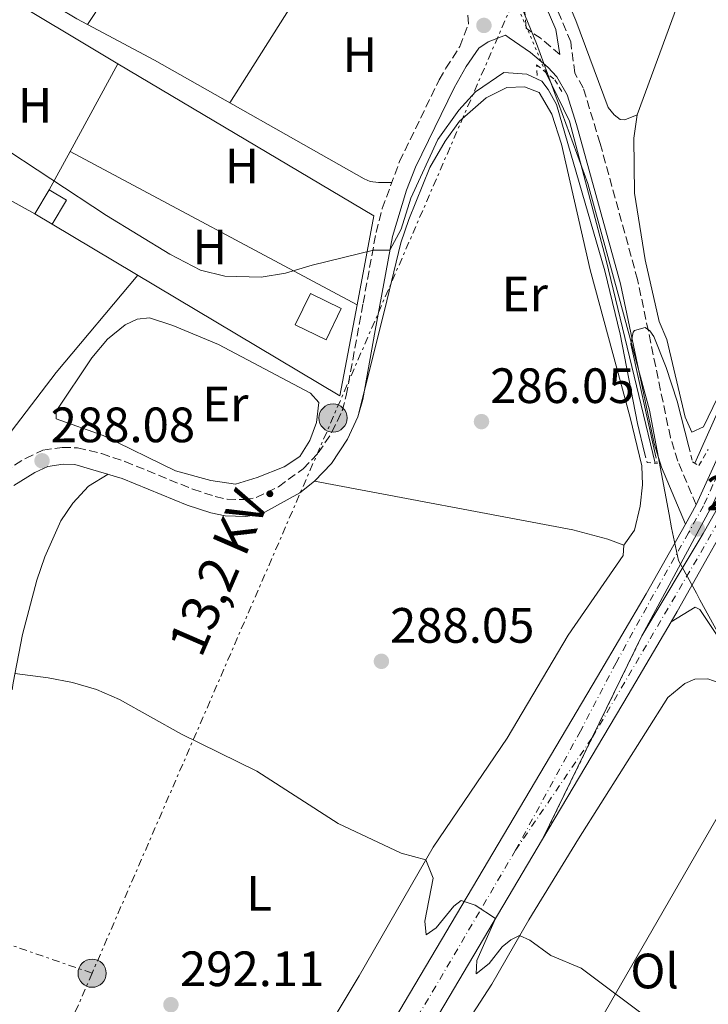
# Model space of a CAD drawing. Units: metres. Extents: x 605004 to 608469, y 4666758 to 4669123.
# Drawn here: x 607472 to 607611, y 4668684 to 4668883 of the extents above; entities that cross this region are included whole.
import ezdxf
from ezdxf.enums import TextEntityAlignment as Align

# ---------------------------------------------------------------- set-up
doc = ezdxf.new("R2010")
doc.units = ezdxf.units.M
doc.header["$MEASUREMENT"] = 0
for name, pattern in [('DGN Style 2', [1.7399219301090239, 1.043953158065414, -0.6959687720436097]), ('DGN Style 3', [2.435890702152634, 1.739921930109024, -0.6959687720436097]), ('DGN Style 4', [2.7856150101045474, 1.391937544087219, -0.6959687720436097, 0.001739921930109024, -0.6959687720436097]), ('DGN Style 5', [1.217945351076317, 0.5219765790327072, -0.6959687720436097]), ('DGN Style 7', [3.4798438602180486, 1.565929737098122, -0.6959687720436097, 0.5219765790327072, -0.6959687720436097])]:
    doc.linetypes.add(name, pattern=pattern)
for name, color, linetype, lineweight in [('Acequia sin especificar', 4, 'Continuous', 0), ('Acequia sin especificar no vista', 4, 'DGN Style 5', 0), ('Camino', 7, 'DGN Style 3', 0), ('Carretera', 9, 'Continuous', 0), ('Cierre de vial', 7, 'DGN Style 5', 0), ('Cota de punto acotado terreno', 7, 'Continuous', 0), ('Curva de nivel intermedia', 30, 'Continuous', 0), ('Edificio', 1, 'Continuous', 13), ('Eje de carretera', 7, 'DGN Style 4', 0), ('Estanque', 4, 'Continuous', 0), ('Etiqueta de uso rústico', 92, 'Continuous', 0), ('Límite de Autonomía', 7, 'Continuous', 0), ('Línea  de muro-pared o tapia', 1, 'Continuous', 13), ('Línea blanca (vial)', 7, 'Continuous', 13), ('Línea de asfalto', 7, 'Continuous', 13), ('Línea de cambio de uso (parcela vista)', 92, 'Continuous', 0), ('Línea eléctrica', 6, 'DGN Style 7', 0), ('Línea telefónica', 7, 'Continuous', 0), ('Líneas deportivas', 7, 'Continuous', 0), ('Margen derecho', 7, 'Continuous', 0), ('Piscina', 1, 'Continuous', 0), ('Pontón-alcantarilla (pasos de agua)', 1, 'DGN Style 2', 0), ('Poste tendido eléctrico', 7, 'Continuous', 0), ('Punto acotado terreno (símbolo)', 7, 'Continuous', 0), ('Tensión línea eléctrica', 7, 'Continuous', 0)]:
    doc.layers.add(name, color=color, linetype=linetype, lineweight=lineweight)
doc.styles.add('Style-Arial', font='arial.ttf')

# ---------------------------------------------------------------- blocks, each defined once
blk = doc.blocks.new('5PATER')
at = {"layer": 'Estanque', "linetype": 'Continuous', "lineweight": 0}
h = blk.add_hatch(color=51, dxfattribs=at)
edge = h.paths.add_edge_path()
edge.add_ellipse((0, 0), major_axis=(-0.1095731443231308, -0.1110710700762829), ratio=0.9994222409660317, start_angle=0, end_angle=360)
blk = doc.blocks.new('5PELE')
at = {"layer": 'Líneas deportivas', "linetype": 'Continuous', "lineweight": 0}
h = blk.add_hatch(color=9, dxfattribs=at)
edge = h.paths.add_edge_path()
edge.add_arc((-2.000000476837158e-05, 0), 0.2850000000000001, 0, 360)
at = {"layer": 'Líneas deportivas', "color": 252, "linetype": 'Continuous', "lineweight": 0}
blk.add_circle((-2.000000476837158e-05, 0), 0.2850000000000001, dxfattribs=at)
blk = doc.blocks.new('*U10')
at = {"layer": 'Carretera', "color": 9, "linetype": 'Continuous', "lineweight": 0}
blk.add_polyline3d([(607688.8099999995, 4668904.859999998, 283.3099999999977), (607653.6400000012, 4668847.140000002, 284.2100000000065), (607642.7199999979, 4668828.600000001, 284.2100000000065), (607623.4499999983, 4668795.940000001, 285.2100000000065), (607611.3400000003, 4668774.38, 286.2299999999959), (607605.0399999993, 4668763.159999999, 286.7599999999948), (607603.7899999999, 4668761.04, 286.8500000000058), (607595.1599999999, 4668746.359999999, 287.4600000000065), (607577.8700000008, 4668717.180000001, 289.1300000000047), (607597.9099999992, 4668758.230000001, 286.7899999999936), (607610.2600000007, 4668778.890000001, 285.9700000000012), (607619.0599999984, 4668794.449999999, 285.1900000000023), (607628.5300000012, 4668813.730000001, 284.5399999999936), (607635.1400000006, 4668828.12, 284.2200000000012), (607639.7499999995, 4668840.899999999, 284.1300000000047), (607643.4100000008, 4668853.859999998, 284.1000000000058), (607647.4699999999, 4668871.659999999, 283.9100000000035), (607649.2699999991, 4668882.600000001, 283.7200000000012), (607650.4200000025, 4668892.280000002, 283.570000000007)], dxfattribs=at)

msp = doc.modelspace()

# ---------------------------------------------------------------- linework, layer by layer
at = {"layer": 'Acequia sin especificar', "color": 4, "linetype": 'Continuous', "lineweight": 0}
for points in [[(607608.5899999999, 4668793.109999999, 284.6900000000023), (607621.4100000003, 4668821.83, 283.8800000000047), (607627.1100000005, 4668838.460000001, 283.820000000007), (607631.5999999996, 4668856.880000001, 283.6300000000047), (607637.3799999999, 4668894.359999999, 283.1300000000047), (607638.4699999997, 4668916.369999999, 283.0099999999948), (607638.1200000001, 4668937.66, 282.9400000000023), (607637.4800000006, 4668953.289999999, 282.9400000000023), (607634.0300000003, 4668971.850000001, 282.9400000000023), (607628.7599999999, 4668994.109999999, 282.9400000000023), (607615.75, 4669031.42, 282.9400000000023), (607607.29, 4669047.82, 283.070000000007), (607606.25, 4669049.230000001, 283.070000000007), (607604.6600000003, 4669050.689999999, 283.070000000007), (607602.4100000003, 4669051.460000001, 283.070000000007), (607579.3499999996, 4669057.34, 282.9400000000023)], [(607600.5899999999, 4668793.07, 284.8800000000047), (607590.7199999997, 4668834.060000001, 284.2599999999948), (607583.3099999996, 4668862.130000001, 283.5099999999948), (607578.5300000003, 4668871.970000001, 283.320000000007)]]:
    msp.add_polyline3d(points, dxfattribs=at)
at = {"layer": 'Acequia sin especificar no vista', "color": 4, "linetype": 'DGN Style 5', "lineweight": 0, "extrusion": (0.00235729729305782, -0.005483536649441591, 0.9999821868289888), "elevation": -23886.37238178412, "flags": 128}
msp.add_lwpolyline([(607568.2336950266, 4668829.652655334), (607576.1739558456, 4668811.182377641)], dxfattribs=at)
at = {"layer": 'Camino', "color": 7, "linetype": 'DGN Style 3', "lineweight": 0}
for points in [[(607581.3700000006, 4668875.560000001, 283.9700000000012), (607577.5500000007, 4668878.780000002, 283.9700000000012), (607574.550000001, 4668880.86, 283.9499999999971), (607573.7899999989, 4668890.29, 283.8800000000047), (607542.4299999992, 4668961.86, 283.570000000007), (607538.7199999989, 4668972.170000002, 283.449999999997), (607536.5199999994, 4668980.949999999, 283.3800000000046), (607516.89, 4669031.710000004, 283.3399999999966), (607501.8999999987, 4669068.45, 283.0899999999966), (607488.4200000005, 4669102.870000003, 283.0099999999948), (607485.5599999973, 4669109.470000001, 283.0200000000042)], [(607608.87, 4668784.670000004, 285.9100000000035), (607605.1799999997, 4668793.5, 285.7200000000012), (607603.670000001, 4668798.25, 285.4999999999999), (607597.0399999992, 4668830.13, 284.6000000000059), (607589.4699999986, 4668857.640000001, 284.1600000000035), (607586.079999998, 4668868.840000002, 283.9700000000012), (607584.3700000001, 4668871.81, 283.9700000000012), (607583.5299999998, 4668878.100000001, 283.9100000000036), (607564.829999998, 4668923.780000002, 283.6600000000034)], [(607469.2299999993, 4668791.430000001, 287.6900000000023), (607473.4800000006, 4668794.059999999, 287.6000000000058), (607476.9899999977, 4668795.699999999, 287.5800000000018), (607480.8700000001, 4668796.27, 287.5800000000018), (607483.9600000014, 4668796.190000001, 287.5800000000018), (607488.8299999974, 4668795.020000001, 287.6499999999942), (607493.5700000004, 4668793.440000002, 287.7100000000065), (607507.280000001, 4668787.82, 287.5200000000042), (607511.7600000004, 4668786.370000003, 287.4900000000052), (607514.199999999, 4668785.82, 287.4600000000063), (607517.6999999993, 4668785.739999999, 287.270000000004), (607520.0599999975, 4668786.140000002, 287.270000000004), (607524.5599999991, 4668788.340000002, 287), (607529.5500000002, 4668791.960000004, 286.4600000000065), (607532.5900000001, 4668795.160000001, 285.9499999999971), (607535.3500000006, 4668799.32, 285.7100000000063), (607537.3799999978, 4668803.640000002, 285.6600000000037), (607538.2399999984, 4668806.719999999, 285.6499999999942), (607541.6400000004, 4668825.380000001, 285.5599999999977), (607544.2499999988, 4668839.65, 284.8800000000047), (607545.489999997, 4668844.480000001, 284.5299999999989), (607548.9899999973, 4668853.969999999, 284.0800000000017), (607556.9800000002, 4668870.440000001, 283.8500000000058), (607558.3299999981, 4668872.800000002, 283.8300000000018), (607561.16, 4668877.180000001, 283.9100000000036), (607562.9200000013, 4668881.760000003, 283.9100000000036), (607562.7100000012, 4668884.440000003, 283.8200000000069)]]:
    msp.add_polyline3d(points, dxfattribs=at)
at = {"layer": 'Carretera', "color": 9, "linetype": 'Continuous', "lineweight": 0}
for points in [[(607527.91, 4668646.999999999, 293.3600000000006), (607588.9699999985, 4668750.019999999, 287.4600000000065), (607598.800000001, 4668766.750000001, 286.7599999999948), (607606.6800000002, 4668780.780000002, 286.1000000000058), (607608.8700000005, 4668784.670000004, 285.9100000000035), (607618.5399999999, 4668805.989999998, 284.8500000000058), (607625.4299999988, 4668823.06, 284.1300000000047), (607630.5100000015, 4668838.580000001, 283.9100000000035), (607636.399999999, 4668862.039999999, 283.6000000000058), (607638.9800000006, 4668876.330000003, 283.4400000000023), (607641.1200000019, 4668890.859999999, 283.3500000000058)], [(607650.4200000025, 4668892.280000002, 283.570000000007), (607649.2699999991, 4668882.600000001, 283.7200000000012), (607646.3399999988, 4668878.159999999, 283.7899999999936), (607643.5100000014, 4668864.559999998, 284.0399999999936), (607639.9400000017, 4668850.399999999, 284.1600000000035), (607636.8099999981, 4668840.460000001, 284.1000000000058), (607632.36, 4668829.289999999, 284.1600000000035), (607626.3000000004, 4668815.38, 284.6300000000047), (607612.1900000019, 4668784.830000001, 285.7899999999936), (607597.9099999992, 4668758.230000001, 286.7899999999936), (607577.8700000008, 4668717.180000001, 289.1300000000047), (607534.0900000003, 4668643.32, 293.3600000000006)]]:
    msp.add_polyline3d(points, dxfattribs=at)
at = {"layer": 'Cierre de vial', "color": 7, "linetype": 'DGN Style 5', "lineweight": 0, "extrusion": (0.02244317879144516, 0.04597267911787979, 0.9986905509217856), "elevation": 228558.1669772877, "flags": 128}
msp.add_lwpolyline([(1502174.585569348, -4456176.372223134), (1502174.585569348, -4456199.209130483)], dxfattribs=at)
at = {"layer": 'Cierre de vial', "color": 7, "linetype": 'DGN Style 5', "lineweight": 0, "extrusion": (0.02244310434857147, 0.0459725266259603, 0.9986905596143505), "elevation": 228557.4098044224, "flags": 128}
msp.add_lwpolyline([(1502174.585680285, -4456153.507577672), (1502174.585680285, -4456176.41102122)], dxfattribs=at)
at = {"layer": 'Curva de nivel intermedia', "color": 30, "linetype": 'Continuous', "lineweight": 0, "flags": 128}
for points, elevation in [([(607467.2900000014, 4668857.86), (607489.8700000012, 4668843.05), (607502.6100000017, 4668835.289999999), (607508.8099999998, 4668832.07), (607513.7000000004, 4668830.84), (607521.0300000019, 4668830.66), (607525.9900000017, 4668831.42), (607531.3600000006, 4668833.060000001), (607543.7600000014, 4668836.060000001), (607547.0500000016, 4668836.060000001), (607549.2900000013, 4668840.339999998), (607551.2699999994, 4668846.599999999), (607556.7099999998, 4668858.41), (607560.9299999998, 4668864.369999999), (607564.3099999995, 4668868.059999999), (607570.0700000017, 4668871.91), (607574.7099999997, 4668871.62), (607577.7200000006, 4668870.189999999), (607579.0100000004, 4668868.48), (607580.6399999997, 4668865.46), (607590.4000000008, 4668831.919999998), (607593.520000001, 4668819.16), (607596.99, 4668801.130000001), (607598.4299999995, 4668795.199999999)], 285), ([(607607.3600000013, 4668796.380000001), (607605.0000000009, 4668805.600000001), (607602.8300000007, 4668812.390000001), (607600.3200000004, 4668818.640000001), (607599.5300000014, 4668819.8), (607598.5800000015, 4668820.480000001), (607596.4000000021, 4668819.849999999), (607596.1100000016, 4668819.509999999), (607595.6800000002, 4668817.210000001), (607600.5700000008, 4668794.96)], 285), ([(607600.630000001, 4668679.929999999), (607585.650000001, 4668691.16), (607579.5100000009, 4668693.699999999), (607575.310000001, 4668696.789999999), (607573.2100000001, 4668697.73), (607571.4700000009, 4668696.9), (607569.6900000017, 4668695.439999999), (607567.1100000001, 4668692.119999999), (607564.4300000002, 4668690.05), (607564.5599999998, 4668692.720000001), (607568.3799999997, 4668701.17), (607564.2300000011, 4668703.859999998), (607561.4599999996, 4668704.83), (607559.9700000009, 4668703.710000001), (607556.3700000001, 4668699.289999999), (607554.3499999995, 4668697.899999999), (607554.0800000012, 4668700.619999999), (607555.8, 4668709.359999999), (607554.2700000012, 4668713), (607549.3200000003, 4668714.369999998), (607536.5900000009, 4668720.340000001), (607520.1600000003, 4668730.929999999), (607504.980000001, 4668738.390000001), (607492.4900000008, 4668745.41), (607487.8200000015, 4668747.38), (607482.9900000013, 4668748.800000001), (607478.0600000005, 4668749.789999999), (607471.3600000016, 4668750.63)], 290.0000000000001)]:
    msp.add_lwpolyline(points, dxfattribs=dict(at, elevation=elevation))
at = {"layer": 'Edificio', "color": 1, "linetype": 'Continuous', "lineweight": 13, "extrusion": (-0.009176694057239993, 0.04391981763932738, 0.9989929118390721), "elevation": 199766.2881733818, "flags": 128}
msp.add_lwpolyline([(-1549587.020535636, -4441384.391770502), (-1549582.720786786, -4441378.817861658), (-1549577.240147108, -4441383.052479553), (-1549581.549684572, -4441388.624345207), (-1549587.020535636, -4441384.391770502)], close=True, dxfattribs=at)
at = {"layer": 'Edificio', "color": 51, "linetype": 'Continuous', "lineweight": 13, "extrusion": (-0.009176694057239993, 0.04391981763932738, 0.9989929118390721), "elevation": 199766.2881550285, "flags": 128}
msp.add_lwpolyline([(-1549582.720786786, -4441378.817861658), (-1549577.240147108, -4441383.052479553), (-1549581.549684572, -4441388.624345207), (-1549587.020535636, -4441384.391770502), (-1549582.720786786, -4441378.817861658)], dxfattribs=at)
at = {"layer": 'Eje de carretera', "color": 7, "linetype": 'DGN Style 4', "lineweight": 0, "extrusion": (0.2969410371727769, -0.1275115867206479, 0.9463439204088218), "elevation": -414627.818618924, "flags": 128}
msp.add_lwpolyline([(4529671.758330896, 1215085.476589239), (4529716.335915543, 1215079.569940209), (4529755.709795818, 1215075.206793136)], dxfattribs=at)
at = {"layer": 'Eje de carretera', "color": 7, "linetype": 'DGN Style 4', "lineweight": 0, "extrusion": (0.1162689955569818, -0.02023917263331714, 0.9930115289176101), "elevation": -23561.7575590382, "flags": 128}
msp.add_lwpolyline([(4703743.911646211, 200703.1139039341), (4703768.981040891, 200691.6749113932), (4703769.008029046, 200691.6647433999)], dxfattribs=at)
at = {"layer": 'Eje de carretera', "color": 7, "linetype": 'DGN Style 4', "lineweight": 0}
for points in [[(607644.2799999998, 4668888.510000004, 283.4900000000054), (607642.7499999986, 4668878.640000001, 283.6000000000059), (607640.4200000018, 4668865.2, 283.8000000000029), (607638.8599999994, 4668858.75, 283.8600000000007), (607635.5300000012, 4668846.410000001, 283.9600000000063), (607632.6499999978, 4668837.16, 284.0099999999948), (607628.7600000009, 4668826.82, 284.1300000000047), (607625.5399999977, 4668818.710000001, 284.3999999999944), (607621.8899999999, 4668810.070000002, 284.7500000000002), (607615.4499999981, 4668795.960000001, 285.3600000000005), (607612.2299999995, 4668788.730000001, 285.6600000000037), (607610.3399999986, 4668784.510000003, 285.8699999999953), (607607.339999999, 4668779.059999999, 286.0899999999965), (607600.2600000001, 4668766.580000003, 286.6399999999994), (607592.7099999996, 4668752.800000002, 287.2100000000065), (607585.4899999978, 4668739.02, 288.0099999999949), (607572.3999999985, 4668714.960000004, 289.3600000000006)], [(607572.3999999985, 4668714.960000004, 289.3600000000006), (607556.2899999997, 4668687.510000003, 290.9299999999932), (607497.7899999982, 4668590.350000001, 296.1699999999983), (607436.5153599383, 4668487.053991592, 302.8225999999994)]]:
    msp.add_polyline3d(points, dxfattribs=at)
at = {"layer": 'Límite de Autonomía', "color": 7, "linetype": 'Continuous', "lineweight": 0}
msp.add_polyline3d([(607614.2800000012, 4668756.969999999, 286.31), (607609.629999999, 4668765.530000002, 286.45), (607608.9200000018, 4668766.850000001, 286.46), (607605.2600000016, 4668773.480000001, 286.25), (607603.8900000006, 4668780.039999999, 286.13), (607603.3900000006, 4668782.75, 286.0900000000001), (607599.4699999989, 4668803.789999999, 285.06), (607593.2899999992, 4668826.460000001, 284.9), (607586.9800000006, 4668849.52, 284.84), (607576.6400000006, 4668877.789999999, 284.15), (607541.0300000012, 4668964.77, 283.54), (607510.4800000006, 4669045.289999999, 283.24), (607481.129999999, 4669109.41, 283.0300000000001)], dxfattribs=at)
at = {"layer": 'Línea  de muro-pared o tapia', "color": 1, "linetype": 'Continuous', "lineweight": 13, "extrusion": (-0.001169722956501842, 0.0007041638992608557, 0.9999990679502696), "elevation": 2863.464535975571, "flags": 128}
msp.add_lwpolyline([(607466.9393893774, 4668887.911178349), (607492.0394189953, 4668872.801174602)], dxfattribs=at)
at = {"layer": 'Línea  de muro-pared o tapia', "color": 1, "linetype": 'Continuous', "lineweight": 13, "extrusion": (-0.002137631592521044, -0.003922687019871656, 0.999990021479074), "elevation": -19326.71730937043, "flags": 128}
msp.add_lwpolyline([(607481.704092317, 4668816.078116793), (607491.3442626799, 4668833.768252896)], dxfattribs=at)
at = {"layer": 'Línea  de muro-pared o tapia', "color": 1, "linetype": 'Continuous', "lineweight": 13, "extrusion": (0.03977588216566707, 0.02639568786211031, 0.9988599235429506), "elevation": 147687.7502493818, "flags": 128}
msp.add_lwpolyline([(3554312.293662437, -3084230.93468711), (3554258.1880334, -3084257.119642839), (3554245.103316653, -3084244.341384443)], dxfattribs=at)
at = {"layer": 'Línea  de muro-pared o tapia', "color": 1, "linetype": 'Continuous', "lineweight": 13, "extrusion": (0.01081774282329197, -0.005948700064753831, 0.9999237918000294), "elevation": -20915.64821401963, "flags": 128}
msp.add_lwpolyline([(607436.7548706831, 4668801.587329597), (607411.2024712986, 4668815.637578197)], dxfattribs=at)
at = {"layer": 'Línea  de muro-pared o tapia', "color": 1, "linetype": 'Continuous', "lineweight": 13, "extrusion": (-0.002169194603599997, -0.003988020481724633, 0.999989695090609), "elevation": -19650.92390248152, "flags": 128}
msp.add_lwpolyline([(607477.461761843, 4668806.988931299), (607481.6718387074, 4668814.72899285)], dxfattribs=at)
at = {"layer": 'Línea  de muro-pared o tapia', "color": 1, "linetype": 'Continuous', "lineweight": 13, "extrusion": (0.007390646065746814, -0.003939552320613691, 0.9999649285241179), "elevation": -13617.20441206743, "flags": 128}
msp.add_lwpolyline([(607463.7725622547, 4668838.554807734), (607521.7250444324, 4668807.664568023)], dxfattribs=at)
at = {"layer": 'Línea  de muro-pared o tapia', "color": 1, "linetype": 'Continuous', "lineweight": 13, "extrusion": (0.01955792506927262, 0.03102648351134411, 0.9993271961114163), "elevation": 157025.0323012962, "flags": 128}
msp.add_lwpolyline([(1975733.012627305, -4270697.283281912), (1975726.133950071, -4270679.833347828), (1975793.724226211, -4270678.197416509)], dxfattribs=at)
at = {"layer": 'Línea blanca (vial)', "color": 7, "linetype": 'Continuous', "lineweight": 13, "extrusion": (0.02086107264205703, 0.0370545993553564, 0.9990954770765589), "elevation": 185960.9695861592, "flags": 128}
msp.add_lwpolyline([(1760945.703469699, -4362475.063350327), (1760945.703469699, -4362479.53149312)], dxfattribs=at)
at = {"layer": 'Línea blanca (vial)', "color": 7, "linetype": 'Continuous', "lineweight": 13, "extrusion": (-0.1660594381436705, 0.1393556796998398, 0.9762193695777626), "elevation": 550000.0526301299, "flags": 128}
msp.add_lwpolyline([(-3966916.920376315, -2475422.372587667), (-3966904.275924455, -2475419.92776923), (-3966901.848447585, -2475419.512611383)], dxfattribs=at)
at = {"layer": 'Línea blanca (vial)', "color": 7, "linetype": 'Continuous', "lineweight": 13, "extrusion": (0.8393636662890686, -0.4830859231536293, 0.2491919472306014), "elevation": -1745340.711456503, "flags": 128}
msp.add_lwpolyline([(4349522.765024925, 449388.0438881553), (4349505.73696972, 449388.6737579554), (4349471.821901495, 449390.3981556047)], dxfattribs=at)
at = {"layer": 'Línea blanca (vial)', "color": 7, "linetype": 'Continuous', "lineweight": 13}
for points in [[(607608.87, 4668784.670000004, 285.9100000000035), (607618.5399999993, 4668805.989999998, 284.8500000000058), (607625.4299999982, 4668823.060000001, 284.1300000000047), (607630.510000001, 4668838.580000003, 283.9100000000036), (607636.3999999985, 4668862.04, 283.6000000000059), (607638.9800000001, 4668876.330000004, 283.4400000000024), (607641.1200000015, 4668890.86, 283.3500000000059), (607641.8900000004, 4668904.160000003, 283.3500000000059), (607642.2500000002, 4668918.830000004, 283.1300000000047), (607641.3899999997, 4668942.440000001, 283.0399999999937), (607639.8099999971, 4668957.920000004, 282.9700000000012), (607637.4299999989, 4668972.63, 282.9700000000012), (607634.3399999999, 4668987.300000002, 282.9400000000023), (607629.7800000003, 4669003.469999999, 282.9700000000012), (607625.4499999983, 4669016.320000002, 282.9700000000012), (607619.0300000011, 4669033.219999999, 282.3800000000047), (607611.8399999985, 4669050.300000003, 282.3800000000047), (607608.2699999987, 4669057.690000002, 282.5099999999949), (607595.1399999993, 4669082.370000003, 282.699999999997), (607588.6099999981, 4669093.580000003, 282.570000000007), (607579.0599999971, 4669110.890000002, 282.5200000000041)], [(607597.9099999988, 4668758.230000001, 286.7899999999936), (607612.1900000015, 4668784.830000003, 285.7899999999937), (607626.2999999999, 4668815.38, 284.6300000000048), (607632.3599999995, 4668829.29, 284.1600000000035), (607636.8099999975, 4668840.460000001, 284.1000000000058), (607639.9400000012, 4668850.399999999, 284.1600000000035), (607643.5100000009, 4668864.559999999, 284.0399999999937), (607646.3399999985, 4668878.16, 283.7899999999937), (607649.2699999987, 4668882.600000001, 283.7200000000013)], [(607649.2699999987, 4668882.600000001, 283.7200000000013), (607647.4699999995, 4668871.66, 283.9100000000036), (607643.4100000003, 4668853.859999999, 284.1000000000058), (607639.7499999991, 4668840.899999999, 284.1300000000047), (607635.1400000001, 4668828.120000001, 284.2200000000012), (607628.5300000006, 4668813.730000001, 284.5399999999938), (607619.0599999981, 4668794.45, 285.1900000000024), (607610.2600000004, 4668778.890000001, 285.9700000000012), (607597.9099999988, 4668758.230000001, 286.7899999999936)], [(607481.3199999994, 4668569.100000001, 297.3399999999966), (607527.9099999995, 4668647, 293.3600000000005), (607588.969999998, 4668750.02, 287.4600000000063), (607598.8000000005, 4668766.750000002, 286.7599999999947), (607606.6799999995, 4668780.780000002, 286.1000000000059)], [(607577.8700000002, 4668717.180000001, 289.1300000000048), (607534.0899999997, 4668643.32, 293.3600000000005), (607487.4999999997, 4668565.430000002, 297.3399999999966), (607447.5899999982, 4668497.75, 301.4900000000053), (607438.9455118319, 4668483.319809319, 302.5610000000016)]]:
    msp.add_polyline3d(points, dxfattribs=at)
at = {"layer": 'Línea de asfalto', "color": 7, "linetype": 'Continuous', "lineweight": 13}
msp.add_polyline3d([(607603.7899999995, 4668761.040000001, 286.8500000000058), (607608.6700000011, 4668764.050000002, 286.5399999999937), (607609.600000001, 4668763.530000002, 286.4999999999999), (607614.1700000018, 4668756.690000001, 286.320000000007), (607615.5300000008, 4668757.63, 286.2799999999989)], dxfattribs=at)
at = {"layer": 'Línea de cambio de uso (parcela vista)', "color": 92, "linetype": 'Continuous', "lineweight": 0, "extrusion": (0.005533411433390807, 0.00835364527574431, 0.9999497977241238), "elevation": 42647.68675760565, "flags": 128}
msp.add_lwpolyline([(607475.1078614852, 4668688.288641398), (607499.9093719157, 4668725.728947775)], dxfattribs=at)
at = {"layer": 'Línea de cambio de uso (parcela vista)', "color": 92, "linetype": 'Continuous', "lineweight": 0, "extrusion": (0.004917287148596612, 0.007774569491131372, 0.99995768728298), "elevation": 39569.76435192627, "flags": 128}
msp.add_lwpolyline([(607505.9880464649, 4668699.311518472), (607528.0696481278, 4668734.222573568)], dxfattribs=at)
at = {"layer": 'Línea de cambio de uso (parcela vista)', "color": 92, "linetype": 'Continuous', "lineweight": 0, "extrusion": (-0.00309996953697607, -0.01032989849188513, 0.9999418400017159), "elevation": -49825.00860830889, "flags": 128}
msp.add_lwpolyline([(607529.8186129496, 4668523.840997795), (607581.9285485472, 4668514.01047329), (607589.0285144283, 4668512.160344626), (607592.2584989071, 4668510.91030788)], dxfattribs=at)
at = {"layer": 'Línea de cambio de uso (parcela vista)', "color": 92, "linetype": 'Continuous', "lineweight": 0}
for points in [[(607630.5899999999, 4668966.9, 283.2599999999948), (607632.1900000004, 4668965.289999999, 283.2599999999948), (607633.7100000001, 4668961.630000001, 283.2599999999948), (607635.5599999996, 4668951.800000001, 283.2599999999948), (607636.3300000001, 4668934.949999999, 283.2899999999936), (607636.3499999996, 4668917.279999999, 283.320000000007), (607636.0599999996, 4668907.279999999, 283.3099999999977), (607634.6399999997, 4668892.67, 283.3800000000047), (607631.25, 4668869.130000001, 283.4900000000052), (607628.6100000005, 4668854.58, 283.570000000007), (607625.3399999999, 4668840.76, 283.7599999999948), (607620.9900000002, 4668826.41, 284.070000000007), (607615.4800000006, 4668811.9, 284.4199999999983), (607613.1600000003, 4668806.279999999, 284.570000000007), (607610.3600000005, 4668800.439999999, 284.9400000000023), (607608.0099999999, 4668799.33, 285.0099999999948), (607606.6200000001, 4668802.359999999, 285.0099999999948), (607602.9100000003, 4668818.08, 284.6300000000047), (607601.4000000004, 4668821.66, 284.1300000000047), (607598.5499999998, 4668834.15, 284.070000000007), (607596.4100000003, 4668847.619999999, 283.9400000000023), (607596.25, 4668858.66, 283.9400000000023), (607596.9299999997, 4668863.41, 283.8800000000047)], [(607596.9299999997, 4668863.41, 283.8800000000047), (607608.54, 4668894.960000001, 283.320000000007), (607609.9199999999, 4668899.76, 283.2700000000041), (607612.9600000001, 4668914.460000001, 283.1900000000023), (607617.8600000005, 4668931.41, 283.2100000000065), (607626.5099999999, 4668958.140000001, 283.2599999999948), (607629.0300000003, 4668964.51, 283.2599999999948), (607630.5899999999, 4668966.9, 283.2599999999948)], [(607596.9299999997, 4668863.41, 284.0099999999948), (607594.4900000002, 4668862.380000001, 284.070000000007), (607593.5499999998, 4668862.470000001, 284.1300000000047), (607592.2999999998, 4668863.4, 284.1300000000047), (607591.0999999996, 4668864.880000001, 284.1300000000047), (607584.5999999996, 4668882.430000001, 283.75), (607574.8099999996, 4668905.51, 283.8099999999977), (607571.2199999997, 4668914.84, 283.8300000000018), (607569.7000000002, 4668919.59, 283.8099999999977), (607566.2100000001, 4668933.41, 283.6300000000047)], [(607426.0197999999, 4668916.6501, 284.3600000000006), (607446.8700000001, 4668903.92, 284.1300000000047), (607468.5300000003, 4668891.960000001, 283.9900000000052), (607483.8399999999, 4668882.789999999, 284.0500000000029), (607485.9806000004, 4668881.651000001, 284.0500000000029)], [(607485.9806000004, 4668881.651000001, 284.0500000000029), (607499.5599999996, 4668874.430000001, 284.0500000000029), (607541.8600000005, 4668850.5, 283.9900000000052), (607543.0700000003, 4668849.960000001, 283.9900000000052), (607544.7300000006, 4668849.76, 283.9900000000052), (607547.4299999997, 4668849.75, 284.2799999999988)], [(607540.7999999998, 4668803.230000001, 285.6499999999942), (607545.9800000006, 4668823.890000001, 286.0299999999988), (607549.2400000002, 4668837.529999999, 285.9700000000012), (607550.8499999996, 4668842.26, 285.929999999993), (607555.1299999999, 4668852.76, 285.8399999999965), (607558.2000000002, 4668858.07, 285.8399999999965), (607561.0800000001, 4668862.140000001, 285.8399999999965), (607566.5, 4668866.810000001, 285.8399999999965), (607570.6600000003, 4668868.91, 285.7799999999988), (607574.1799999997, 4668869.08, 285.8399999999965), (607577.1600000003, 4668867.880000001, 285.8399999999965), (607579.7000000002, 4668863.539999999, 285.8399999999965), (607581.6699999999, 4668857.449999999, 285.8399999999965), (607587.4699999997, 4668832.109999999, 285.8399999999965), (607595.5599999996, 4668802.289999999, 286.0899999999965), (607597.9000000004, 4668792.58, 286.0299999999988), (607598.0199999996, 4668788.75, 286.0899999999965), (607597.54, 4668784.41, 286.1499999999942), (607596.3799999999, 4668779.539999999, 286.1399999999995), (607594.29, 4668776.51, 286.5200000000041)], [(607496.1600000003, 4668831.01, 286.1199999999953), (607479.6699999999, 4668811.42, 287.1399999999995), (607467.5300000003, 4668795.529999999, 287.75), (607456.5199999996, 4668810.34, 287.1199999999953), (607453.3200000003, 4668814.16, 286.9900000000052), (607442.6799999997, 4668824.75, 286.8399999999965), (607439.4000000004, 4668828.550000001, 286.7599999999948), (607437.6900000004, 4668831.480000001, 286.6199999999953), (607436.9000000004, 4668833.699999999, 286.6199999999953), (607437.7699999996, 4668836.890000001, 286.5599999999977), (607439.79, 4668840.41, 286.3699999999953), (607451.3499999996, 4668857.51, 285.75)], [(607515.8600000005, 4668788.859999999, 286.679999999993), (607510.9100000003, 4668789.58, 286.679999999993), (607503.7599999999, 4668791.52, 286.5599999999977), (607489.1399999997, 4668798.699999999, 286.5599999999977), (607479.6600000003, 4668802.02, 286.5599999999977), (607479.7100000001, 4668803.59, 286.5599999999977), (607486.8499999996, 4668814.359999999, 286.5599999999977), (607490.0700000003, 4668818.140000001, 286.5200000000041), (607493.5800000001, 4668821.029999999, 286.429999999993), (607496.0099999999, 4668822.15, 286.25), (607498.5, 4668822.4, 286.3099999999977), (607503.2100000001, 4668820.859999999, 286.2899999999936), (607512.4699999997, 4668817.029999999, 286.2599999999948), (607531, 4668807.25, 286.25), (607532.7000000002, 4668805.34, 286.25), (607532.2100000001, 4668801.310000001, 286.25), (607530.9000000004, 4668797.689999999, 286.3699999999953), (607528.8600000005, 4668794.41, 286.679999999993), (607525.7199999997, 4668792.380000001, 286.679999999993), (607520.2300000006, 4668790.189999999, 286.75), (607515.8600000005, 4668788.859999999, 286.679999999993)], [(607470.8339000001, 4668747.3738, 290.4263999999966), (607471.0099999999, 4668748.779999999, 290.2899999999936), (607472.8700000001, 4668758.539999999, 289.1900000000023), (607475.7599999999, 4668769.470000001, 288.429999999993), (607477.4100000003, 4668774.180000001, 288.1300000000047), (607480.6299999999, 4668781.470000001, 287.7100000000065), (607483.04, 4668785.01, 287.5200000000041), (607486.2400000002, 4668788.449999999, 287.2100000000065), (607490.1600000003, 4668790.84, 287.6699999999983)], [(607594.29, 4668776.51, 286.5200000000041), (607594.1200000001, 4668774.460000001, 286.5200000000041), (607583.04, 4668758.390000001, 287.0200000000041), (607570.7400000002, 4668737.609999999, 288.2700000000041), (607555.7800000003, 4668715.619999999, 289.9600000000065), (607540.8700000001, 4668689.630000001, 291.4600000000065), (607521.8200000003, 4668657.949999999, 292.2100000000065), (607508.2599999999, 4668632.850000001, 293.8999999999942), (607495.7800000003, 4668611.189999999, 294.4700000000012), (607483.7699999996, 4668590.59, 295.6499999999942), (607478.4299999997, 4668582.16, 296.0899999999965), (607475.1799999997, 4668578.32, 296.3099999999977), (607474.7300000006, 4668577.869999999, 296.3399999999965), (607471.1799999997, 4668578.25, 296.6499999999942)], [(607550.1699999999, 4668659.59, 292.179999999993), (607557.3099999996, 4668672.050000001, 291.3899999999995), (607567.6100000005, 4668687.939999999, 290.4199999999983), (607575.0599999996, 4668700.949999999, 289.9100000000035), (607585.0999999996, 4668717.24, 289.5200000000041), (607603.1200000001, 4668745.800000001, 287.0800000000018), (607606.5999999996, 4668748.630000001, 286.7400000000052), (607608.6200000001, 4668749.480000001, 286.6100000000006), (607611.2000000002, 4668749.59, 286.5800000000018), (607613.5300000003, 4668748.779999999, 286.5500000000029), (607615.6500000004, 4668747.050000001, 286.5500000000029), (607619.04, 4668743.369999999, 286.5899999999965), (607624, 4668737.119999999, 286.6100000000006), (607626.2699999996, 4668733.859999999, 286.6100000000006), (607629.25, 4668727.800000001, 286.8000000000029), (607629.6200000001, 4668724.230000001, 287.0500000000029), (607628.9000000004, 4668719.980000001, 287.3000000000029), (607626.5, 4668713.07, 287.4199999999983), (607626.3600000005, 4668709.5, 287.7700000000041), (607626.8499999996, 4668705.970000001, 287.9900000000052), (607627.9500000002, 4668702.17, 288.3600000000006), (607628.3200000003, 4668699.140000001, 288.5200000000041), (607627.6200000001, 4668696.310000001, 288.8300000000018)]]:
    msp.add_polyline3d(points, dxfattribs=at)
at = {"layer": 'Línea eléctrica', "color": 6, "linetype": 'DGN Style 7', "lineweight": 0, "extrusion": (-0.08418737019895337, 0.06364486160819025, 0.9944153147904847), "elevation": 246286.0284552089, "flags": 128}
msp.add_lwpolyline([(-4091015.026795962, -2317934.790952907), (-4090948.796532398, -2317925.789420364), (-4090563.289768912, -2317831.604964074)], dxfattribs=at)
at = {"layer": 'Línea eléctrica', "color": 6, "linetype": 'DGN Style 7', "lineweight": 0, "extrusion": (-0.04181584032556054, -0.1695370130317588, 0.9846362966649852), "elevation": -816630.5997269967, "flags": 128}
msp.add_lwpolyline([(-528203.3098472713, 4606498.009490893), (-528234.5783156656, 4606500.930155951), (-528263.3404205205, 4606504.938911912)], dxfattribs=at)
at = {"layer": 'Línea eléctrica', "color": 6, "linetype": 'DGN Style 7', "lineweight": 0, "extrusion": (0.04847097490859525, 0.0407211491210165, 0.9979941646150414), "elevation": 219851.5813052543, "flags": 128}
msp.add_lwpolyline([(3183875.98670899, -3461258.032891445), (3183852.776485594, -3461211.461296354), (3183814.659819652, -3461134.9797499), (3183744.944739055, -3461136.517341143), (3183728.31026734, -3461086.148661779)], dxfattribs=at)
at = {"layer": 'Línea telefónica', "color": 7, "linetype": 'Continuous', "lineweight": 0, "extrusion": (0.01169514869534733, 0.02028691833808035, 0.9997257946263756), "elevation": 102111.5513208936, "flags": 128}
msp.add_lwpolyline([(1805337.110390082, -4347462.911899721), (1805337.110390082, -4346865.898654557)], dxfattribs=at)
at = {"layer": 'Margen derecho', "color": 7, "linetype": 'Continuous', "lineweight": 0, "extrusion": (0.08668217691668635, 0.04021484600432874, 0.9954240133560335), "elevation": 240707.2580214696, "flags": 128}
msp.add_lwpolyline([(3979630.87971379, -2504509.999198114), (3979584.939346349, -2504508.743395813), (3979580.000614832, -2504507.382943319)], dxfattribs=at)
at = {"layer": 'Margen derecho', "color": 7, "linetype": 'Continuous', "lineweight": 0}
msp.add_polyline3d([(607471.1299999993, 4668788.600000002, 287.6900000000023), (607475.3599999984, 4668791.210000001, 287.6000000000058), (607477.9699999989, 4668792.410000003, 287.5800000000018), (607481.069999999, 4668792.860000002, 287.5800000000018), (607483.4299999995, 4668792.800000001, 287.5800000000018), (607493.0300000019, 4668790.010000004, 287.7100000000065), (607506.1099999998, 4668784.620000003, 287.5200000000042), (607510.8700000007, 4668783.080000003, 287.4900000000052), (607513.780000001, 4668782.430000001, 287.4600000000063), (607517.9400000006, 4668782.330000003, 287.270000000004), (607521.1999999996, 4668782.88, 287.270000000004), (607528.8799999995, 4668787.109999999, 286.7700000000041), (607531.8500000001, 4668789.440000001, 286.4600000000065), (607535.27, 4668793.04, 285.9499999999971), (607538.4699999986, 4668797.920000004, 285.6999999999971), (607540.5899999997, 4668802.460000001, 285.6600000000037), (607541.5599999975, 4668805.960000001, 285.6499999999942), (607544.1000000011, 4668819.850000003, 285.6499999999942), (607547.5599999991, 4668838.860000002, 284.8800000000047), (607550.3799999976, 4668848.199999999, 284.2100000000065), (607552.2199999993, 4668852.850000003, 284.0800000000017), (607560, 4668868.850000002, 283.8500000000058), (607562.4499999997, 4668873.180000001, 283.8200000000069), (607565.019999998, 4668876.820000002, 283.8300000000018), (607566.8799999978, 4668878.13, 283.8999999999942), (607570.3500000011, 4668879.470000001, 283.9199999999983), (607571.12, 4668878.969999999, 283.9400000000023), (607575.4099999993, 4668875.989999999, 283.9700000000012), (607578.9499999998, 4668873.010000003, 283.9700000000012), (607580.7499999992, 4668871.07, 283.9700000000012), (607582.839999999, 4668867.440000002, 283.9700000000012), (607584.6999999988, 4668861.470000001, 284.0599999999977), (607593.6200000016, 4668829.31, 284.6000000000059), (607600.3500000017, 4668797.040000001, 285.5099999999948), (607601.8799999984, 4668792.289999999, 285.7200000000012), (607606.6799999995, 4668780.780000002, 285.9100000000035)], dxfattribs=at)
at = {"layer": 'Piscina', "color": 1, "linetype": 'Continuous', "lineweight": 0, "extrusion": (-0.0008477833342628355, 0.02740874775944201, 0.9996239501981121), "elevation": 127738.4458544172, "flags": 128}
msp.add_lwpolyline([(-751534.9984335812, -4646077.548946302), (-751531.9804796054, -4646072.808202291), (-751528.5464586703, -4646074.996237989), (-751531.5644126462, -4646079.736982002), (-751534.9984335812, -4646077.548946302)], close=True, dxfattribs=at)
at = {"layer": 'Piscina', "color": 4, "linetype": 'Continuous', "lineweight": 0, "extrusion": (-0.0008477833342628355, 0.02740874775944201, 0.9996239501981121), "elevation": 127738.4458544172, "flags": 128}
msp.add_lwpolyline([(-751528.5464586703, -4646074.996237989), (-751531.5644126462, -4646079.736982002), (-751534.9984335812, -4646077.548946302), (-751531.9804796054, -4646072.808202291), (-751528.5464586703, -4646074.996237989)], dxfattribs=at)
at = {"layer": 'Pontón-alcantarilla (pasos de agua)', "color": 1, "linetype": 'DGN Style 2', "lineweight": 0, "elevation": 285.5099999999948, "flags": 128}
msp.add_lwpolyline([(607598.4299999997, 4668795.199999999), (607598.9699999997, 4668793.199999999), (607601.0199999996, 4668793.029999999), (607600.5700000003, 4668794.960000001)], dxfattribs=at)
at = {"layer": 'Pontón-alcantarilla (pasos de agua)', "color": 1, "linetype": 'DGN Style 2', "lineweight": 0}
for points in [[(607576.7400000002, 4668871.33, 284.070000000007), (607576.6600000003, 4668873.52, 284.0099999999948), (607580.3200000003, 4668870.49, 284.070000000007), (607581.75, 4668868.09, 284.1900000000023)], [(607607.3600000005, 4668796.380000001, 285.320000000007), (607608.1200000001, 4668793.380000001, 285.3800000000047), (607609.4299999997, 4668792.609999999, 285.3800000000047), (607611.3099999996, 4668795.880000001, 285.320000000007)]]:
    msp.add_polyline3d(points, dxfattribs=at)

# ---------------------------------------------------------------- block references
at = {"layer": 'Carretera', "color": 9, "linetype": 'Continuous', "lineweight": 0}
msp.add_blockref('*U10', (0, 0), dxfattribs=at)
at = {"layer": 'Poste tendido eléctrico', "color": 7, "linetype": 'Continuous', "lineweight": 0, "xscale": 10, "yscale": 10, "zscale": 10}
for p in [(607535.5599999988, 4668802.21, 285.8300000000018), (607486.9400000013, 4668690.149999999, 292.25)]:
    msp.add_blockref('5PELE', p, dxfattribs=at)
at = {"layer": 'Punto acotado terreno (símbolo)', "color": 7, "linetype": 'Continuous', "lineweight": 0, "xscale": 10, "yscale": 10, "zscale": 10}
for p in [(607566.0199999993, 4668881.440000001, 283.9600000000069), (607565.5299999998, 4668801.480000002, 286.0500000000034), (607476.8299999967, 4668793.570000002, 288.0800000000022), (607609.079999998, 4668779.830000003, 286.1100000000006), (607545.3299999983, 4668753.100000001, 288.0500000000029), (607502.8399999997, 4668683.790000001, 292.1000000000063)]:
    msp.add_blockref('5PATER', p, dxfattribs=at)

# ---------------------------------------------------------------- texts
at = {"layer": 'Cota de punto acotado terreno', "color": 7, "linetype": 'Continuous', "lineweight": 0, "style": 'Style-Arial'}
for s, p in [('286.05', (607567.2699999993, 4668805.23, 286.0500000000029)), ('288.08', (607478.5700000006, 4668797.319999999, 288.0800000000018)), ('286.11', (607610.9100000013, 4668783.580000003, 286.1100000000006)), ('288.05', (607547.0599999988, 4668756.850000001, 288.0500000000029)), ('292.11', (607504.6700000009, 4668687.539999999, 292.1000000000058))]:
    msp.add_text(s, height=7.000000000000002, dxfattribs=at).set_placement(p)
at = {"layer": 'Etiqueta de uso rústico', "color": 92, "linetype": 'Continuous', "lineweight": 0, "style": 'Style-Arial'}
for s, p in [('H', (607540.9716459899, 4668875.560009996, 283.8600000000006)), ('H', (607475.4216459888, 4668865.320009999, 284.679999999993)), ('H', (607517.1916459877, 4668853.100009999, 284.320000000007)), ('H', (607510.6816459909, 4668836.730009999, 284.8500000000058)), ('Er', (607574.2754566099, 4668827.210010001, 285.9199999999983)), ('Er', (607513.8354566082, 4668805.03001, 286.429999999993)), ('L', (607520.6314203787, 4668706.28001, 290.9100000000035)), ('Ol', (607600.4746334389, 4668690.590009999, 289.6300000000047))]:
    msp.add_text(s, height=7.000000000000002, dxfattribs=at).set_placement(p, align=Align.MIDDLE_CENTER)
at = {"layer": 'Tensión línea eléctrica', "color": 7, "linetype": 'Continuous', "lineweight": 0, "style": 'Style-Arial'}
msp.add_text('13,2 KV.', height=7.5, rotation=66.52872, dxfattribs=at).set_placement((607516.4305326279, 4668770.773281152, 288.8500000000058), align=Align.CENTER)

doc.saveas('drawing.dxf')
